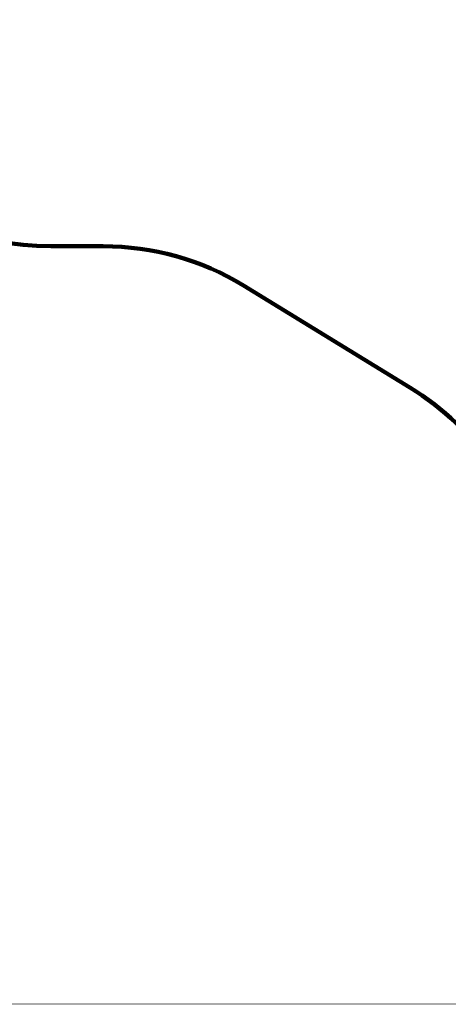
# Model space of a CAD drawing. Units: millimetres. Extents: x -185 to 19407, y -273 to 12776.
# Drawn here: x 3769 to 6135, y -273 to 5165 of the extents above; entities that cross this region are included whole.
import ezdxf

# ---------------------------------------------------------------- set-up
doc = ezdxf.new("R2010")
doc.units = ezdxf.units.MM
doc.layers.add('frame', color=7, linetype='Continuous', plot=False)
doc.layers.add('QITELE', color=7, linetype='Continuous')
doc.dimstyles.new('Qitele', dxfattribs={"dimscale": 85, "dimtxt": 4, "dimasz": 5, "dimexe": 4, "dimexo": 0, "dimgap": 3, "dimtad": 1, "dimdec": 0, "dimrnd": 10, "dimzin": 1, "dimtxsty": 'Standard', "dimblk": 'OBLIQUE', "dimcen": 5, "dimdle": 4, "dimclrd": 256, "dimclre": 256, "dimclrt": 256, "dimadec": 0, "dimazin": 0, "dimtfac": 1, "dimtdec": 0, "dimtmove": 0, "dimatfit": 3, "dimldrblk": 'OBLIQUE', "dimfxl": 6, "dimfxlon": 1, "dimlwd": 40, "dimlwe": 30, "dimarcsym": 0})

# ---------------------------------------------------------------- blocks, each defined once
blk = doc.blocks.new('_Oblique')
at = {"color": 0, "linetype": 'ByBlock', "lineweight": -2}
blk.add_line((-0.5, -0.5), (0.5, 0.5), dxfattribs=at)
blk = doc.blocks.new('*D14')
at = {"lineweight": 40, "transparency": 16777216}
blk.add_line((1916.3, 8650.8), (1916.3, 2233.6), dxfattribs=at)
at = {"lineweight": 30, "transparency": 16777216}
for p, q in [((2426.3, 8310.8), (1576.3, 8310.8)), ((2426.3, 2573.6), (1576.3, 2573.6))]:
    blk.add_line(p, q, dxfattribs=at)
at = {"layer": 'Defpoints', "color": 0, "transparency": 16777216}
for p in [(12149.3, 8310.8), (1916.3, 2573.6), (8898.8, 2573.6)]:
    blk.add_point(p, dxfattribs=at)
at = {"lineweight": 40, "transparency": 16777216, "xscale": 425, "yscale": 425, "zscale": 425}
for p, rotation in [((1916.3, 8310.8), 90), ((1916.3, 2573.6), 270)]:
    blk.add_blockref('_Oblique', p, dxfattribs=dict(at, rotation=rotation))
at = {"transparency": 16777216, "insert": (1505.9, 5468.8), "char_height": 297.5, "attachment_point": 5, "rotation": 90}
blk.add_mtext('5740', dxfattribs=at)
blk = doc.blocks.new('*D11')
at = {"lineweight": 40, "transparency": 16777216}
blk.add_line((1121.5, 10572.4), (1121.5, 258.1), dxfattribs=at)
at = {"lineweight": 30, "transparency": 16777216}
for p, q in [((1631.5, 10232.4), (781.5, 10232.4)), ((1631.5, 598.1), (781.5, 598.1))]:
    blk.add_line(p, q, dxfattribs=at)
at = {"layer": 'Defpoints', "color": 0, "transparency": 16777216}
for p in [(10087.2, 10232.4), (1121.5, 598.1), (8753.8, 598.1)]:
    blk.add_point(p, dxfattribs=at)
at = {"lineweight": 40, "transparency": 16777216, "xscale": 425, "yscale": 425, "zscale": 425}
for p, rotation in [((1121.5, 10232.4), 90), ((1121.5, 598.1), 270)]:
    blk.add_blockref('_Oblique', p, dxfattribs=dict(at, rotation=rotation))
at = {"transparency": 16777216, "insert": (711.1, 5430.2), "char_height": 297.5, "attachment_point": 5, "rotation": 90}
blk.add_mtext('9630', dxfattribs=at)

msp = doc.modelspace()

# ---------------------------------------------------------------- linework, layer by layer
at = {"layer": 'frame', "const_width": 3.07}
msp.add_lwpolyline([(-183.4, 12774.6), (19405.1, 12774.6), (19405.1, -271.4), (-183.4, -271.4)], close=True, dxfattribs=at)
at = {"layer": 'QITELE', "color": 60, "lineweight": 211, "true_color": 0xaff425}
msp.add_lwpolyline([(11203.8, 2369.6, 0.263596), (10354, 1869.8), (10052.8, 1348.1, -0.414214), (8003.8, 799.1), (7249.6, 1234.5, -0.239218), (6617.9, 2097.7, 0.217699), (5923.3, 3133.4), (5005.7, 3697.6, 0.13651), (4231.1, 3913.3), (3941.1, 3913.4, -0.414131), (2441.5, 5413.4), (2441.5, 7106.1, -0.419602), (3969, 8605.9), (4712.3, 8592.2, 0.300148), (5642.6, 9181.7, -0.295151), (6554.6, 9771.4), (8609.7, 9771.4, 0.180068), (9503.4, 10033.6, -0.161807), (10101.9, 10232.5), (13043.7, 10232.5, -0.403704)], format="xyb", dxfattribs=at)

# ---------------------------------------------------------------- dimensions: what is measured, and where the dimension line sits
for base, p1, p2, picture, middle in [((1121.5, 598.1), (10087.2, 10232.4), (8753.8, 598.1), '*D11', (1121.5, 5430.2)), ((1916.3, 2573.6), (12149.3, 8310.8), (8898.8, 2573.6), '*D14', (1916.3, 5468.8))]:
    dim = msp.add_linear_dim(base=base, p1=p1, p2=p2, angle=90, dimstyle='Qitele', override={"dimtxt": 3.5})
    dim.commit()
    dim.dimension.update_dxf_attribs({"geometry": picture, "text_midpoint": middle, "dimtype": 160})

doc.saveas('drawing.dxf')
